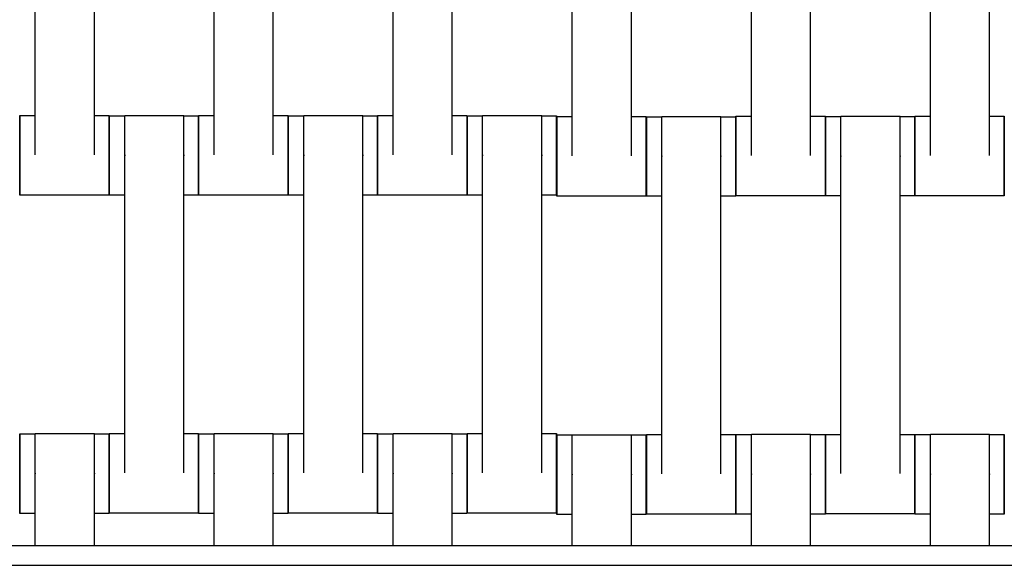
# Model space of a CAD drawing. Units: centimetres. Extents: x -361 to 151, y -97 to 562.
# Drawn here: x -166 to -141, y 284 to 298 of the extents above; entities that cross this region are included whole.
import ezdxf

# ---------------------------------------------------------------- set-up
doc = ezdxf.new("R2010")
doc.units = ezdxf.units.CM
doc.layers.add('Make2D$Widoczne$Krzywe', color=7, linetype='Continuous', true_color=0x000000)

msp = doc.modelspace()

# ---------------------------------------------------------------- linework, layer by layer
at = {"layer": 'Make2D$Widoczne$Krzywe', "color": 18, "lineweight": -3, "true_color": 0x000000}
for points in [[(-165.466, 294.369), (-165.466, 298.359), (-165.466, 302.348)], [(-163.981, 294.369), (-163.981, 298.359), (-163.981, 302.348)], [(-160.966, 294.369), (-160.966, 298.359), (-160.966, 302.348)], [(-159.481, 294.369), (-159.481, 298.359), (-159.481, 302.348)], [(-156.466, 294.369), (-156.466, 298.359), (-156.466, 302.348)], [(-154.981, 294.369), (-154.981, 298.359), (-154.981, 302.348)], [(-151.961, 294.342), (-151.961, 298.331), (-151.961, 302.32)], [(-150.476, 294.342), (-150.476, 298.331), (-150.476, 302.32)], [(-147.454, 294.352), (-147.454, 298.341), (-147.454, 302.33)], [(-145.969, 294.352), (-145.969, 298.341), (-145.969, 302.33)], [(-142.954, 294.352), (-142.954, 298.341), (-142.954, 302.33)], [(-141.469, 294.352), (-141.469, 298.341), (-141.469, 302.33)], [(-165.858, 295.358), (-165.662, 295.358), (-165.466, 295.358)], [(-163.981, 295.358), (-163.795, 295.358), (-163.609, 295.358)], [(-163.608, 295.352), (-163.412, 295.352), (-163.216, 295.352)], [(-163.216, 295.359), (-162.473, 295.359), (-161.731, 295.359)], [(-161.73, 295.352), (-161.545, 295.352), (-161.359, 295.352)], [(-161.358, 295.358), (-161.162, 295.358), (-160.966, 295.358)], [(-159.48, 295.358), (-159.295, 295.358), (-159.109, 295.358)], [(-159.108, 295.352), (-158.912, 295.352), (-158.716, 295.352)], [(-158.716, 295.359), (-157.973, 295.359), (-157.231, 295.359)], [(-157.231, 295.352), (-157.045, 295.352), (-156.859, 295.352)], [(-156.858, 295.358), (-156.662, 295.358), (-156.466, 295.358)], [(-154.981, 295.358), (-154.795, 295.358), (-154.609, 295.358)], [(-154.608, 295.352), (-154.412, 295.352), (-154.216, 295.352)], [(-154.216, 295.359), (-153.473, 295.359), (-152.731, 295.359)], [(-152.731, 295.352), (-152.545, 295.352), (-152.359, 295.352)], [(-152.353, 295.33), (-152.157, 295.33), (-151.961, 295.33)], [(-150.476, 295.33), (-150.29, 295.33), (-150.104, 295.33)], [(-150.098, 295.329), (-149.902, 295.329), (-149.706, 295.329)], [(-149.706, 295.336), (-148.963, 295.336), (-148.221, 295.336)], [(-148.221, 295.329), (-148.035, 295.329), (-147.849, 295.329)], [(-147.845, 295.34), (-147.65, 295.34), (-147.454, 295.34)], [(-145.969, 295.34), (-145.783, 295.34), (-145.597, 295.34)], [(-145.595, 295.334), (-145.4, 295.334), (-145.204, 295.334)], [(-145.204, 295.341), (-144.461, 295.341), (-143.719, 295.341)], [(-143.718, 295.334), (-143.532, 295.334), (-143.347, 295.334)], [(-143.345, 295.34), (-143.15, 295.34), (-142.954, 295.34)], [(-141.469, 295.34), (-141.283, 295.34), (-141.097, 295.34)], [(-163.216, 286.369), (-163.216, 290.359), (-163.216, 294.348)], [(-161.731, 286.369), (-161.731, 290.359), (-161.731, 294.348)], [(-158.716, 286.369), (-158.716, 290.359), (-158.716, 294.348)], [(-157.231, 286.369), (-157.231, 290.359), (-157.231, 294.348)], [(-154.216, 286.369), (-154.216, 290.359), (-154.216, 294.348)], [(-152.731, 286.369), (-152.731, 290.359), (-152.731, 294.348)], [(-149.706, 286.347), (-149.706, 290.336), (-149.706, 294.325)], [(-148.221, 286.347), (-148.221, 290.336), (-148.221, 294.325)], [(-145.204, 286.352), (-145.204, 290.341), (-145.204, 294.33)], [(-143.719, 286.352), (-143.719, 290.341), (-143.719, 294.33)], [(-163.609, 293.359), (-164.733, 293.359), (-165.858, 293.359)], [(-163.216, 293.352), (-163.412, 293.352), (-163.608, 293.352)], [(-161.359, 293.352), (-161.545, 293.352), (-161.731, 293.352)], [(-159.109, 293.359), (-160.233, 293.359), (-161.358, 293.359)], [(-158.716, 293.352), (-158.912, 293.352), (-159.108, 293.352)], [(-156.859, 293.352), (-157.045, 293.352), (-157.231, 293.352)], [(-154.609, 293.359), (-155.733, 293.359), (-156.858, 293.359)], [(-154.216, 293.352), (-154.412, 293.352), (-154.608, 293.352)], [(-152.359, 293.352), (-152.545, 293.352), (-152.731, 293.352)], [(-150.104, 293.331), (-151.228, 293.331), (-152.353, 293.331)], [(-149.706, 293.33), (-149.902, 293.33), (-150.098, 293.33)], [(-147.849, 293.33), (-148.034, 293.33), (-148.22, 293.33)], [(-145.597, 293.341), (-146.721, 293.341), (-147.845, 293.341)], [(-145.204, 293.335), (-145.4, 293.335), (-145.595, 293.335)], [(-143.347, 293.335), (-143.533, 293.335), (-143.718, 293.335)], [(-141.097, 293.341), (-142.221, 293.341), (-143.345, 293.341)], [(-165.858, 287.352), (-165.662, 287.352), (-165.466, 287.352)], [(-165.466, 287.359), (-164.723, 287.359), (-163.981, 287.359)], [(-163.981, 287.352), (-163.795, 287.352), (-163.609, 287.352)], [(-163.608, 287.358), (-163.412, 287.358), (-163.216, 287.358)], [(-161.731, 287.358), (-161.545, 287.358), (-161.359, 287.358)], [(-161.358, 287.352), (-161.162, 287.352), (-160.966, 287.352)], [(-160.966, 287.359), (-160.223, 287.359), (-159.481, 287.359)], [(-159.481, 287.352), (-159.295, 287.352), (-159.109, 287.352)], [(-159.108, 287.358), (-158.912, 287.358), (-158.716, 287.358)], [(-157.231, 287.358), (-157.045, 287.358), (-156.859, 287.358)], [(-156.858, 287.352), (-156.662, 287.352), (-156.466, 287.352)], [(-156.466, 287.359), (-155.723, 287.359), (-154.981, 287.359)], [(-154.981, 287.352), (-154.795, 287.352), (-154.609, 287.352)], [(-154.608, 287.358), (-154.412, 287.358), (-154.216, 287.358)], [(-152.731, 287.358), (-152.545, 287.358), (-152.359, 287.358)], [(-152.353, 287.324), (-152.157, 287.324), (-151.961, 287.324)], [(-151.961, 287.331), (-151.218, 287.331), (-150.476, 287.331)], [(-150.475, 287.324), (-150.29, 287.324), (-150.104, 287.324)], [(-150.098, 287.335), (-149.902, 287.335), (-149.706, 287.335)], [(-148.22, 287.335), (-148.035, 287.335), (-147.849, 287.335)], [(-147.845, 287.334), (-147.649, 287.334), (-147.453, 287.334)], [(-147.454, 287.341), (-146.711, 287.341), (-145.969, 287.341)], [(-145.968, 287.334), (-145.783, 287.334), (-145.597, 287.334)], [(-145.595, 287.34), (-145.4, 287.34), (-145.204, 287.34)], [(-143.718, 287.34), (-143.532, 287.34), (-143.347, 287.34)], [(-143.345, 287.334), (-143.15, 287.334), (-142.954, 287.334)], [(-142.954, 287.341), (-142.211, 287.341), (-141.469, 287.341)], [(-141.469, 287.334), (-141.283, 287.334), (-141.097, 287.334)], [(-165.466, 284.547), (-165.466, 285.447), (-165.466, 286.348)], [(-163.981, 284.547), (-163.981, 285.447), (-163.981, 286.348)], [(-160.966, 284.547), (-160.966, 285.447), (-160.966, 286.348)], [(-159.481, 284.547), (-159.481, 285.447), (-159.481, 286.348)], [(-156.466, 284.547), (-156.466, 285.447), (-156.466, 286.348)], [(-154.981, 284.547), (-154.981, 285.447), (-154.981, 286.348)], [(-151.961, 284.547), (-151.961, 285.433), (-151.961, 286.32)], [(-150.476, 284.547), (-150.476, 285.433), (-150.476, 286.32)], [(-147.454, 284.547), (-147.454, 285.438), (-147.454, 286.33)], [(-145.969, 284.547), (-145.969, 285.438), (-145.969, 286.33)], [(-142.954, 284.547), (-142.954, 285.438), (-142.954, 286.33)], [(-141.469, 284.547), (-141.469, 285.438), (-141.469, 286.33)], [(-165.466, 285.352), (-165.662, 285.352), (-165.858, 285.352)], [(-163.609, 285.352), (-163.795, 285.352), (-163.98, 285.352)], [(-161.359, 285.359), (-162.483, 285.359), (-163.608, 285.359)], [(-160.966, 285.352), (-161.162, 285.352), (-161.358, 285.352)], [(-159.109, 285.352), (-159.295, 285.352), (-159.481, 285.352)], [(-156.859, 285.359), (-157.983, 285.359), (-159.108, 285.359)], [(-156.466, 285.352), (-156.662, 285.352), (-156.858, 285.352)], [(-154.609, 285.352), (-154.795, 285.352), (-154.98, 285.352)], [(-152.359, 285.359), (-153.483, 285.359), (-154.608, 285.359)], [(-151.961, 285.325), (-152.157, 285.325), (-152.353, 285.325)], [(-150.104, 285.325), (-150.29, 285.325), (-150.476, 285.325)], [(-147.849, 285.336), (-148.973, 285.336), (-150.098, 285.336)], [(-147.454, 285.335), (-147.65, 285.335), (-147.845, 285.335)], [(-145.597, 285.335), (-145.782, 285.335), (-145.968, 285.335)], [(-143.347, 285.341), (-144.471, 285.341), (-145.595, 285.341)], [(-142.954, 285.335), (-143.15, 285.335), (-143.345, 285.335)], [(-141.097, 285.335), (-141.282, 285.335), (-141.468, 285.335)]]:
    msp.add_open_spline(points, degree=2, dxfattribs=at)
for points, weights in [([(-165.858, 295.358), (-165.858, 295.358), (-165.858, 294.358)], [1, 0.707106781187, 1]), ([(-163.609, 295.358), (-163.609, 295.358), (-163.609, 294.358)], [1, 0.707106781187, 1]), ([(-163.608, 295.352), (-163.608, 295.352), (-163.608, 294.355)], [1, 0.70774844335, 0.998719487145]), ([(-161.359, 295.352), (-161.359, 295.352), (-161.359, 294.352)], [1, 0.707106781187, 1]), ([(-161.358, 295.358), (-161.358, 295.358), (-161.358, 294.358)], [1, 0.707106781187, 1]), ([(-159.109, 295.358), (-159.109, 295.358), (-159.109, 294.358)], [1, 0.707106781187, 1]), ([(-159.108, 295.352), (-159.108, 295.352), (-159.108, 294.355)], [1, 0.707748087916, 0.998720194898]), ([(-156.859, 295.352), (-156.859, 295.352), (-156.859, 294.352)], [1, 0.707106781187, 1]), ([(-156.858, 295.358), (-156.858, 295.358), (-156.858, 294.358)], [1, 0.707106781187, 1]), ([(-154.609, 295.358), (-154.609, 295.358), (-154.609, 294.358)], [1, 0.707106781187, 1]), ([(-154.608, 295.352), (-154.608, 295.352), (-154.608, 294.355)], [1, 0.70774816093, 0.99872004951]), ([(-152.359, 295.352), (-152.359, 295.352), (-152.359, 294.352)], [1, 0.707106781187, 1]), ([(-152.353, 295.33), (-152.353, 295.33), (-152.353, 294.331)], [1, 0.707106781187, 1]), ([(-150.104, 295.33), (-150.104, 295.33), (-150.104, 294.331)], [1, 0.707106781187, 1]), ([(-150.098, 295.329), (-150.098, 295.329), (-150.098, 294.329)], [1, 0.707106781187, 1]), ([(-147.849, 295.329), (-147.849, 295.329), (-147.849, 294.329)], [1, 0.707106781187, 1]), ([(-147.845, 295.34), (-147.846, 295.34), (-147.846, 294.341)], [1, 0.707106781187, 1]), ([(-145.597, 295.34), (-145.597, 295.34), (-145.597, 294.341)], [1, 0.707106781187, 1]), ([(-145.595, 295.334), (-145.596, 295.334), (-145.596, 294.338)], [1, 0.707748036494, 0.998720297291]), ([(-143.347, 295.334), (-143.347, 295.334), (-143.347, 294.334)], [1, 0.707106781187, 1]), ([(-143.345, 295.34), (-143.346, 295.34), (-143.346, 294.341)], [1, 0.707106781187, 1]), ([(-141.097, 295.34), (-141.097, 295.34), (-141.097, 294.341)], [1, 0.707106781187, 1]), ([(-165.858, 294.358), (-165.858, 293.359), (-165.858, 293.359)], [1, 0.707106781187, 1]), ([(-163.609, 294.358), (-163.609, 293.359), (-163.609, 293.359)], [1, 0.707106781187, 1]), ([(-163.608, 294.352), (-163.608, 293.352), (-163.608, 293.352)], [1, 0.707106781187, 1]), ([(-161.359, 294.352), (-161.359, 293.352), (-161.359, 293.352)], [1, 0.707106781187, 1]), ([(-161.358, 294.356), (-161.358, 293.359), (-161.358, 293.359)], [0.999109269516, 0.707552825706, 1]), ([(-159.109, 294.358), (-159.109, 293.359), (-159.109, 293.359)], [1, 0.707106781187, 1]), ([(-159.108, 294.352), (-159.108, 293.352), (-159.108, 293.352)], [1, 0.707106781187, 1]), ([(-156.859, 294.352), (-156.859, 293.352), (-156.859, 293.352)], [1, 0.707106781187, 1]), ([(-156.858, 294.355), (-156.858, 293.359), (-156.858, 293.359)], [0.998719487155, 0.707748443344, 1]), ([(-154.609, 294.358), (-154.609, 293.359), (-154.609, 293.359)], [1, 0.707106781187, 1]), ([(-154.608, 294.352), (-154.608, 293.352), (-154.608, 293.352)], [1, 0.707106781187, 1]), ([(-152.359, 294.352), (-152.359, 293.352), (-152.359, 293.352)], [1, 0.707106781187, 1]), ([(-152.353, 294.331), (-152.353, 293.331), (-152.353, 293.331)], [1, 0.707106781187, 1]), ([(-150.104, 294.331), (-150.104, 293.331), (-150.104, 293.331)], [1, 0.707106781187, 1]), ([(-150.098, 294.329), (-150.098, 293.33), (-150.098, 293.33)], [1, 0.707106781187, 1]), ([(-147.849, 294.329), (-147.849, 293.33), (-147.849, 293.33)], [1, 0.707106781187, 1]), ([(-147.846, 294.341), (-147.846, 293.341), (-147.845, 293.341)], [1, 0.707106781187, 1]), ([(-145.597, 294.341), (-145.597, 293.341), (-145.597, 293.341)], [1, 0.707106781187, 1]), ([(-145.596, 294.334), (-145.596, 293.335), (-145.595, 293.335)], [1, 0.707106781187, 1]), ([(-143.347, 294.334), (-143.347, 293.335), (-143.347, 293.335)], [1, 0.707106781187, 1]), ([(-143.346, 294.338), (-143.346, 293.341), (-143.345, 293.341)], [0.999106852511, 0.707554037906, 1]), ([(-141.097, 294.341), (-141.097, 293.341), (-141.097, 293.341)], [1, 0.707106781187, 1]), ([(-165.858, 287.352), (-165.858, 287.352), (-165.858, 286.352)], [1, 0.707106781187, 1]), ([(-163.609, 287.352), (-163.609, 287.352), (-163.609, 286.352)], [1, 0.707106781187, 1]), ([(-163.608, 287.358), (-163.608, 287.358), (-163.608, 286.358)], [1, 0.707106781187, 1]), ([(-161.359, 287.358), (-161.359, 287.358), (-161.359, 286.358)], [1, 0.707106781187, 1]), ([(-161.358, 287.352), (-161.358, 287.352), (-161.358, 286.355)], [1, 0.707748307468, 0.998719757718]), ([(-159.109, 287.352), (-159.109, 287.352), (-159.109, 286.352)], [1, 0.707106781187, 1]), ([(-159.108, 287.358), (-159.108, 287.358), (-159.108, 286.358)], [1, 0.707106781187, 1]), ([(-156.859, 287.358), (-156.859, 287.358), (-156.859, 286.358)], [1, 0.707106781187, 1]), ([(-156.858, 287.352), (-156.858, 287.352), (-156.858, 286.355)], [1, 0.707748381415, 0.998719610471]), ([(-154.609, 287.352), (-154.609, 287.352), (-154.609, 286.352)], [1, 0.707106781187, 1]), ([(-154.608, 287.358), (-154.608, 287.358), (-154.608, 286.358)], [1, 0.707106781187, 1]), ([(-152.359, 287.358), (-152.359, 287.358), (-152.359, 286.358)], [1, 0.707106781187, 1]), ([(-152.353, 287.324), (-152.353, 287.324), (-152.353, 286.324)], [1, 0.707106781187, 1]), ([(-150.104, 287.324), (-150.104, 287.324), (-150.104, 286.324)], [1, 0.707106781187, 1]), ([(-150.098, 287.335), (-150.098, 287.335), (-150.098, 286.336)], [1, 0.707106781187, 1]), ([(-147.849, 287.335), (-147.849, 287.335), (-147.849, 286.336)], [1, 0.707106781187, 1]), ([(-147.845, 287.334), (-147.846, 287.334), (-147.846, 286.334)], [1, 0.707106781187, 1]), ([(-145.597, 287.334), (-145.597, 287.334), (-145.597, 286.334)], [1, 0.707106781187, 1]), ([(-145.595, 287.34), (-145.596, 287.34), (-145.596, 286.341)], [1, 0.707106781187, 1]), ([(-143.347, 287.34), (-143.347, 287.34), (-143.347, 286.341)], [1, 0.707106781187, 1]), ([(-143.345, 287.334), (-143.346, 287.334), (-143.346, 286.338)], [1, 0.707748223686, 0.998719924547]), ([(-141.097, 287.334), (-141.097, 287.334), (-141.097, 286.334)], [1, 0.707106781187, 1]), ([(-165.858, 286.352), (-165.858, 285.352), (-165.858, 285.352)], [1, 0.707106781187, 1]), ([(-163.609, 286.352), (-163.609, 285.352), (-163.609, 285.352)], [1, 0.707106781187, 1]), ([(-163.608, 286.355), (-163.608, 285.359), (-163.608, 285.359)], [0.998719487176, 0.707748443334, 1]), ([(-161.359, 286.358), (-161.359, 285.359), (-161.359, 285.359)], [1, 0.707106781187, 1]), ([(-161.358, 286.352), (-161.358, 285.352), (-161.358, 285.352)], [1, 0.707106781187, 1]), ([(-159.109, 286.352), (-159.109, 285.352), (-159.109, 285.352)], [1, 0.707106781187, 1]), ([(-159.108, 286.355), (-159.108, 285.359), (-159.108, 285.359)], [0.99872615116, 0.707745096717, 1]), ([(-156.859, 286.358), (-156.859, 285.359), (-156.859, 285.359)], [1, 0.707106781187, 1]), ([(-156.858, 286.352), (-156.858, 285.352), (-156.858, 285.352)], [1, 0.707106781187, 1]), ([(-154.609, 286.352), (-154.609, 285.352), (-154.609, 285.352)], [1, 0.707106781187, 1]), ([(-154.608, 286.355), (-154.608, 285.359), (-154.608, 285.359)], [0.998718977764, 0.707748699161, 1]), ([(-152.359, 286.358), (-152.359, 285.359), (-152.359, 285.359)], [1, 0.707106781187, 1]), ([(-152.353, 286.324), (-152.353, 285.325), (-152.353, 285.325)], [1, 0.707106781187, 1]), ([(-150.104, 286.324), (-150.104, 285.325), (-150.104, 285.325)], [1, 0.707106781187, 1]), ([(-150.098, 286.336), (-150.098, 285.336), (-150.098, 285.336)], [1, 0.707106781187, 1]), ([(-147.849, 286.336), (-147.849, 285.336), (-147.849, 285.336)], [1, 0.707106781187, 1]), ([(-147.846, 286.334), (-147.846, 285.335), (-147.845, 285.335)], [1, 0.707106781187, 1]), ([(-145.597, 286.334), (-145.597, 285.335), (-145.597, 285.335)], [1, 0.707106781187, 1]), ([(-145.596, 286.338), (-145.596, 285.341), (-145.595, 285.341)], [0.999058497752, 0.707578291365, 1]), ([(-143.347, 286.341), (-143.347, 285.341), (-143.347, 285.341)], [1, 0.707106781187, 1]), ([(-143.346, 286.334), (-143.346, 285.335), (-143.345, 285.335)], [1, 0.707106781187, 1]), ([(-141.097, 286.334), (-141.097, 285.335), (-141.097, 285.335)], [1, 0.707106781187, 1])]:
    msp.add_rational_spline(points, weights, degree=2, dxfattribs=at)
for points, weights, knots in [([(-165.858, 293.359), (-165.857, 293.359), (-165.857, 294.358), (-165.857, 295.358), (-165.858, 295.358)], [1, 0.707106781187, 1, 0.707106781187, 1], [-47.123897, -47.123897, -47.123897, -31.415931, -31.415931, -15.707966, -15.707966, -15.707966]), ([(-163.609, 293.359), (-163.608, 293.359), (-163.608, 294.358), (-163.608, 295.358), (-163.609, 295.358)], [1, 0.707106781187, 1, 0.707106781187, 1], [-47.123897, -47.123897, -47.123897, -31.415931, -31.415931, -15.707966, -15.707966, -15.707966]), ([(-163.608, 293.352), (-163.607, 293.352), (-163.607, 294.352), (-163.607, 295.352), (-163.608, 295.352)], [1, 0.707106781187, 1, 0.707106781187, 1], [-47.123897, -47.123897, -47.123897, -31.415931, -31.415931, -15.707966, -15.707966, -15.707966]), ([(-163.216, 294.348), (-163.216, 294.353), (-163.216, 294.359), (-163.216, 295.359), (-163.216, 295.359)], [0.99545943481, 0.997711841715, 1, 0.707106781187, 1], [-31.53865, -31.53865, -31.53865, -31.415935, -31.415935, -15.707968, -15.707968, -15.707968]), ([(-161.731, 294.348), (-161.731, 294.353), (-161.731, 294.359), (-161.731, 295.359), (-161.731, 295.359)], [0.99545943481, 0.997711841715, 1, 0.707106781187, 1], [-31.53865, -31.53865, -31.53865, -31.415935, -31.415935, -15.707968, -15.707968, -15.707968]), ([(-161.359, 293.352), (-161.358, 293.352), (-161.358, 294.352), (-161.358, 295.352), (-161.359, 295.352)], [1, 0.707106781187, 1, 0.707106781187, 1], [-47.123897, -47.123897, -47.123897, -31.415931, -31.415931, -15.707966, -15.707966, -15.707966]), ([(-161.358, 293.359), (-161.357, 293.359), (-161.357, 294.358), (-161.357, 295.358), (-161.358, 295.358)], [1, 0.707106781187, 1, 0.707106781187, 1], [-47.123897, -47.123897, -47.123897, -31.415931, -31.415931, -15.707966, -15.707966, -15.707966]), ([(-159.109, 293.359), (-159.108, 293.359), (-159.108, 294.358), (-159.108, 295.358), (-159.109, 295.358)], [1, 0.707106781187, 1, 0.707106781187, 1], [-47.123897, -47.123897, -47.123897, -31.415931, -31.415931, -15.707966, -15.707966, -15.707966]), ([(-159.108, 293.352), (-159.107, 293.352), (-159.107, 294.352), (-159.107, 295.352), (-159.108, 295.352)], [1, 0.707106781187, 1, 0.707106781187, 1], [-47.123897, -47.123897, -47.123897, -31.415931, -31.415931, -15.707966, -15.707966, -15.707966]), ([(-158.716, 294.348), (-158.716, 294.353), (-158.716, 294.359), (-158.716, 295.359), (-158.716, 295.359)], [0.99545943481, 0.997711841715, 1, 0.707106781187, 1], [-31.53865, -31.53865, -31.53865, -31.415935, -31.415935, -15.707968, -15.707968, -15.707968]), ([(-157.231, 294.348), (-157.231, 294.353), (-157.231, 294.359), (-157.231, 295.359), (-157.231, 295.359)], [0.99545943481, 0.997711841715, 1, 0.707106781187, 1], [-31.53865, -31.53865, -31.53865, -31.415935, -31.415935, -15.707968, -15.707968, -15.707968]), ([(-156.859, 293.352), (-156.858, 293.352), (-156.858, 294.352), (-156.858, 295.352), (-156.859, 295.352)], [1, 0.707106781187, 1, 0.707106781187, 1], [-47.123897, -47.123897, -47.123897, -31.415931, -31.415931, -15.707966, -15.707966, -15.707966]), ([(-156.858, 293.359), (-156.857, 293.359), (-156.857, 294.358), (-156.857, 295.358), (-156.858, 295.358)], [1, 0.707106781187, 1, 0.707106781187, 1], [-47.123897, -47.123897, -47.123897, -31.415931, -31.415931, -15.707966, -15.707966, -15.707966]), ([(-154.609, 293.359), (-154.608, 293.359), (-154.608, 294.358), (-154.608, 295.358), (-154.609, 295.358)], [1, 0.707106781187, 1, 0.707106781187, 1], [-47.123897, -47.123897, -47.123897, -31.415931, -31.415931, -15.707966, -15.707966, -15.707966]), ([(-154.608, 293.352), (-154.607, 293.352), (-154.607, 294.352), (-154.607, 295.352), (-154.608, 295.352)], [1, 0.707106781187, 1, 0.707106781187, 1], [-47.123897, -47.123897, -47.123897, -31.415931, -31.415931, -15.707966, -15.707966, -15.707966]), ([(-154.216, 294.348), (-154.216, 294.353), (-154.216, 294.359), (-154.216, 295.359), (-154.216, 295.359)], [0.99545943481, 0.997711841715, 1, 0.707106781187, 1], [-31.53865, -31.53865, -31.53865, -31.415935, -31.415935, -15.707968, -15.707968, -15.707968]), ([(-152.731, 294.348), (-152.731, 294.353), (-152.731, 294.359), (-152.731, 295.359), (-152.731, 295.359)], [0.99545943481, 0.997711841715, 1, 0.707106781187, 1], [-31.53865, -31.53865, -31.53865, -31.415935, -31.415935, -15.707968, -15.707968, -15.707968]), ([(-152.359, 293.352), (-152.358, 293.352), (-152.358, 294.352), (-152.358, 295.352), (-152.359, 295.352)], [1, 0.707106781187, 1, 0.707106781187, 1], [-47.123897, -47.123897, -47.123897, -31.415931, -31.415931, -15.707966, -15.707966, -15.707966]), ([(-152.353, 293.331), (-152.352, 293.331), (-152.352, 294.331), (-152.352, 295.33), (-152.353, 295.33)], [1, 0.707106781187, 1, 0.707106781187, 1], [-47.123897, -47.123897, -47.123897, -31.415931, -31.415931, -15.707966, -15.707966, -15.707966]), ([(-150.104, 293.331), (-150.103, 293.331), (-150.103, 294.331), (-150.103, 295.33), (-150.104, 295.33)], [1, 0.707106781187, 1, 0.707106781187, 1], [-47.123897, -47.123897, -47.123897, -31.415931, -31.415931, -15.707966, -15.707966, -15.707966]), ([(-150.098, 293.33), (-150.097, 293.33), (-150.097, 294.329), (-150.097, 295.329), (-150.098, 295.329)], [1, 0.707106781187, 1, 0.707106781187, 1], [-47.123897, -47.123897, -47.123897, -31.415931, -31.415931, -15.707966, -15.707966, -15.707966]), ([(-149.706, 294.325), (-149.706, 294.331), (-149.706, 294.336), (-149.706, 295.336), (-149.706, 295.336)], [0.99545943481, 0.997711841715, 1, 0.707106781187, 1], [-31.53865, -31.53865, -31.53865, -31.415935, -31.415935, -15.707968, -15.707968, -15.707968]), ([(-148.221, 294.325), (-148.221, 294.331), (-148.221, 294.336), (-148.221, 295.336), (-148.221, 295.336)], [0.99545943481, 0.997711841715, 1, 0.707106781187, 1], [-31.53865, -31.53865, -31.53865, -31.415935, -31.415935, -15.707968, -15.707968, -15.707968]), ([(-147.849, 293.33), (-147.848, 293.33), (-147.848, 294.329), (-147.848, 295.329), (-147.849, 295.329)], [1, 0.707106781187, 1, 0.707106781187, 1], [-47.123897, -47.123897, -47.123897, -31.415931, -31.415931, -15.707966, -15.707966, -15.707966]), ([(-147.845, 293.341), (-147.845, 293.341), (-147.845, 294.341), (-147.845, 295.34), (-147.845, 295.34)], [1, 0.707106781187, 1, 0.707106781187, 1], [-47.123897, -47.123897, -47.123897, -31.415931, -31.415931, -15.707966, -15.707966, -15.707966]), ([(-145.597, 293.341), (-145.596, 293.341), (-145.596, 294.341), (-145.596, 295.34), (-145.597, 295.34)], [1, 0.707106781187, 1, 0.707106781187, 1], [-47.123897, -47.123897, -47.123897, -31.415931, -31.415931, -15.707966, -15.707966, -15.707966]), ([(-145.595, 293.335), (-145.595, 293.335), (-145.595, 294.334), (-145.595, 295.334), (-145.595, 295.334)], [1, 0.707106781187, 1, 0.707106781187, 1], [-47.123897, -47.123897, -47.123897, -31.415931, -31.415931, -15.707966, -15.707966, -15.707966]), ([(-145.204, 294.33), (-145.204, 294.336), (-145.204, 294.341), (-145.204, 295.341), (-145.204, 295.341)], [0.99545943481, 0.997711841715, 1, 0.707106781187, 1], [-31.53865, -31.53865, -31.53865, -31.415935, -31.415935, -15.707968, -15.707968, -15.707968]), ([(-143.719, 294.33), (-143.719, 294.336), (-143.719, 294.341), (-143.719, 295.341), (-143.719, 295.341)], [0.99545943481, 0.997711841715, 1, 0.707106781187, 1], [-31.53865, -31.53865, -31.53865, -31.415935, -31.415935, -15.707968, -15.707968, -15.707968]), ([(-143.347, 293.335), (-143.346, 293.335), (-143.346, 294.334), (-143.346, 295.334), (-143.347, 295.334)], [1, 0.707106781187, 1, 0.707106781187, 1], [-47.123897, -47.123897, -47.123897, -31.415931, -31.415931, -15.707966, -15.707966, -15.707966]), ([(-143.345, 293.341), (-143.345, 293.341), (-143.345, 294.341), (-143.345, 295.34), (-143.345, 295.34)], [1, 0.707106781187, 1, 0.707106781187, 1], [-47.123897, -47.123897, -47.123897, -31.415931, -31.415931, -15.707966, -15.707966, -15.707966]), ([(-141.097, 293.341), (-141.096, 293.341), (-141.096, 294.341), (-141.096, 295.34), (-141.097, 295.34)], [1, 0.707106781187, 1, 0.707106781187, 1], [-47.123897, -47.123897, -47.123897, -31.415931, -31.415931, -15.707966, -15.707966, -15.707966]), ([(-165.858, 285.352), (-165.857, 285.352), (-165.857, 286.352), (-165.857, 287.352), (-165.858, 287.352)], [1, 0.707106781187, 1, 0.707106781187, 1], [-47.123897, -47.123897, -47.123897, -31.415931, -31.415931, -15.707966, -15.707966, -15.707966]), ([(-165.466, 286.348), (-165.466, 286.353), (-165.466, 286.359), (-165.466, 287.359), (-165.466, 287.359)], [0.99545943481, 0.997711841715, 1, 0.707106781187, 1], [-31.53865, -31.53865, -31.53865, -31.415935, -31.415935, -15.707968, -15.707968, -15.707968]), ([(-163.981, 286.348), (-163.981, 286.353), (-163.981, 286.359), (-163.981, 287.359), (-163.981, 287.359)], [0.99545943481, 0.997711841715, 1, 0.707106781187, 1], [-31.53865, -31.53865, -31.53865, -31.415935, -31.415935, -15.707968, -15.707968, -15.707968]), ([(-163.609, 285.352), (-163.608, 285.352), (-163.608, 286.352), (-163.608, 287.352), (-163.609, 287.352)], [1, 0.707106781187, 1, 0.707106781187, 1], [-47.123897, -47.123897, -47.123897, -31.415931, -31.415931, -15.707966, -15.707966, -15.707966]), ([(-163.608, 285.359), (-163.607, 285.359), (-163.607, 286.358), (-163.607, 287.358), (-163.608, 287.358)], [1, 0.707106781187, 1, 0.707106781187, 1], [-47.123897, -47.123897, -47.123897, -31.415931, -31.415931, -15.707966, -15.707966, -15.707966]), ([(-161.359, 285.359), (-161.358, 285.359), (-161.358, 286.358), (-161.358, 287.358), (-161.359, 287.358)], [1, 0.707106781187, 1, 0.707106781187, 1], [-47.123897, -47.123897, -47.123897, -31.415931, -31.415931, -15.707966, -15.707966, -15.707966]), ([(-161.358, 285.352), (-161.357, 285.352), (-161.357, 286.352), (-161.357, 287.352), (-161.358, 287.352)], [1, 0.707106781187, 1, 0.707106781187, 1], [-47.123897, -47.123897, -47.123897, -31.415931, -31.415931, -15.707966, -15.707966, -15.707966]), ([(-160.966, 286.348), (-160.966, 286.353), (-160.966, 286.359), (-160.966, 287.359), (-160.966, 287.359)], [0.99545943481, 0.997711841715, 1, 0.707106781187, 1], [-31.53865, -31.53865, -31.53865, -31.415935, -31.415935, -15.707968, -15.707968, -15.707968]), ([(-159.481, 286.348), (-159.481, 286.353), (-159.481, 286.359), (-159.481, 287.359), (-159.481, 287.359)], [0.99545943481, 0.997711841715, 1, 0.707106781187, 1], [-31.53865, -31.53865, -31.53865, -31.415935, -31.415935, -15.707968, -15.707968, -15.707968]), ([(-159.109, 285.352), (-159.108, 285.352), (-159.108, 286.352), (-159.108, 287.352), (-159.109, 287.352)], [1, 0.707106781187, 1, 0.707106781187, 1], [-47.123897, -47.123897, -47.123897, -31.415931, -31.415931, -15.707966, -15.707966, -15.707966]), ([(-159.108, 285.359), (-159.107, 285.359), (-159.107, 286.358), (-159.107, 287.358), (-159.108, 287.358)], [1, 0.707106781187, 1, 0.707106781187, 1], [-47.123897, -47.123897, -47.123897, -31.415931, -31.415931, -15.707966, -15.707966, -15.707966]), ([(-156.859, 285.359), (-156.858, 285.359), (-156.858, 286.358), (-156.858, 287.358), (-156.859, 287.358)], [1, 0.707106781187, 1, 0.707106781187, 1], [-47.123897, -47.123897, -47.123897, -31.415931, -31.415931, -15.707966, -15.707966, -15.707966]), ([(-156.858, 285.352), (-156.857, 285.352), (-156.857, 286.352), (-156.857, 287.352), (-156.858, 287.352)], [1, 0.707106781187, 1, 0.707106781187, 1], [-47.123897, -47.123897, -47.123897, -31.415931, -31.415931, -15.707966, -15.707966, -15.707966]), ([(-156.466, 286.348), (-156.466, 286.353), (-156.466, 286.359), (-156.466, 287.359), (-156.466, 287.359)], [0.99545943481, 0.997711841715, 1, 0.707106781187, 1], [-31.53865, -31.53865, -31.53865, -31.415935, -31.415935, -15.707968, -15.707968, -15.707968]), ([(-154.981, 286.348), (-154.981, 286.353), (-154.981, 286.359), (-154.981, 287.359), (-154.981, 287.359)], [0.99545943481, 0.997711841715, 1, 0.707106781187, 1], [-31.53865, -31.53865, -31.53865, -31.415935, -31.415935, -15.707968, -15.707968, -15.707968]), ([(-154.609, 285.352), (-154.608, 285.352), (-154.608, 286.352), (-154.608, 287.352), (-154.609, 287.352)], [1, 0.707106781187, 1, 0.707106781187, 1], [-47.123897, -47.123897, -47.123897, -31.415931, -31.415931, -15.707966, -15.707966, -15.707966]), ([(-154.608, 285.359), (-154.607, 285.359), (-154.607, 286.358), (-154.607, 287.358), (-154.608, 287.358)], [1, 0.707106781187, 1, 0.707106781187, 1], [-47.123897, -47.123897, -47.123897, -31.415931, -31.415931, -15.707966, -15.707966, -15.707966]), ([(-152.359, 285.359), (-152.358, 285.359), (-152.358, 286.358), (-152.358, 287.358), (-152.359, 287.358)], [1, 0.707106781187, 1, 0.707106781187, 1], [-47.123897, -47.123897, -47.123897, -31.415931, -31.415931, -15.707966, -15.707966, -15.707966]), ([(-152.353, 285.325), (-152.352, 285.325), (-152.352, 286.324), (-152.352, 287.324), (-152.353, 287.324)], [1, 0.707106781187, 1, 0.707106781187, 1], [-47.123897, -47.123897, -47.123897, -31.415931, -31.415931, -15.707966, -15.707966, -15.707966]), ([(-151.961, 286.32), (-151.961, 286.326), (-151.961, 286.331), (-151.961, 287.331), (-151.961, 287.331)], [0.99545943481, 0.997711841715, 1, 0.707106781187, 1], [-31.53865, -31.53865, -31.53865, -31.415935, -31.415935, -15.707968, -15.707968, -15.707968]), ([(-150.476, 286.32), (-150.476, 286.326), (-150.476, 286.331), (-150.476, 287.331), (-150.476, 287.331)], [0.99545943481, 0.997711841715, 1, 0.707106781187, 1], [-31.53865, -31.53865, -31.53865, -31.415935, -31.415935, -15.707968, -15.707968, -15.707968]), ([(-150.104, 285.325), (-150.103, 285.325), (-150.103, 286.324), (-150.103, 287.324), (-150.104, 287.324)], [1, 0.707106781187, 1, 0.707106781187, 1], [-47.123897, -47.123897, -47.123897, -31.415931, -31.415931, -15.707966, -15.707966, -15.707966]), ([(-150.098, 285.336), (-150.097, 285.336), (-150.097, 286.336), (-150.097, 287.335), (-150.098, 287.335)], [1, 0.707106781187, 1, 0.707106781187, 1], [-47.123897, -47.123897, -47.123897, -31.415931, -31.415931, -15.707966, -15.707966, -15.707966]), ([(-147.849, 285.336), (-147.848, 285.336), (-147.848, 286.336), (-147.848, 287.335), (-147.849, 287.335)], [1, 0.707106781187, 1, 0.707106781187, 1], [-47.123897, -47.123897, -47.123897, -31.415931, -31.415931, -15.707966, -15.707966, -15.707966]), ([(-147.845, 285.335), (-147.845, 285.335), (-147.845, 286.334), (-147.845, 287.334), (-147.845, 287.334)], [1, 0.707106781187, 1, 0.707106781187, 1], [-47.123897, -47.123897, -47.123897, -31.415931, -31.415931, -15.707966, -15.707966, -15.707966]), ([(-147.454, 286.33), (-147.454, 286.336), (-147.454, 286.341), (-147.454, 287.341), (-147.454, 287.341)], [0.99545943481, 0.997711841715, 1, 0.707106781187, 1], [-31.53865, -31.53865, -31.53865, -31.415935, -31.415935, -15.707968, -15.707968, -15.707968]), ([(-145.969, 286.33), (-145.969, 286.336), (-145.969, 286.341), (-145.969, 287.341), (-145.969, 287.341)], [0.99545943481, 0.997711841715, 1, 0.707106781187, 1], [-31.53865, -31.53865, -31.53865, -31.415935, -31.415935, -15.707968, -15.707968, -15.707968]), ([(-145.597, 285.335), (-145.596, 285.335), (-145.596, 286.334), (-145.596, 287.334), (-145.597, 287.334)], [1, 0.707106781187, 1, 0.707106781187, 1], [-47.123897, -47.123897, -47.123897, -31.415931, -31.415931, -15.707966, -15.707966, -15.707966]), ([(-145.595, 285.341), (-145.595, 285.341), (-145.595, 286.341), (-145.595, 287.34), (-145.595, 287.34)], [1, 0.707106781187, 1, 0.707106781187, 1], [-47.123897, -47.123897, -47.123897, -31.415931, -31.415931, -15.707966, -15.707966, -15.707966]), ([(-143.347, 285.341), (-143.346, 285.341), (-143.346, 286.341), (-143.346, 287.34), (-143.347, 287.34)], [1, 0.707106781187, 1, 0.707106781187, 1], [-47.123897, -47.123897, -47.123897, -31.415931, -31.415931, -15.707966, -15.707966, -15.707966]), ([(-143.345, 285.335), (-143.345, 285.335), (-143.345, 286.334), (-143.345, 287.334), (-143.345, 287.334)], [1, 0.707106781187, 1, 0.707106781187, 1], [-47.123897, -47.123897, -47.123897, -31.415931, -31.415931, -15.707966, -15.707966, -15.707966]), ([(-142.954, 286.33), (-142.954, 286.336), (-142.954, 286.341), (-142.954, 287.341), (-142.954, 287.341)], [0.99545943481, 0.997711841715, 1, 0.707106781187, 1], [-31.53865, -31.53865, -31.53865, -31.415935, -31.415935, -15.707968, -15.707968, -15.707968]), ([(-141.469, 286.33), (-141.469, 286.336), (-141.469, 286.341), (-141.469, 287.341), (-141.469, 287.341)], [0.99545943481, 0.997711841715, 1, 0.707106781187, 1], [-31.53865, -31.53865, -31.53865, -31.415935, -31.415935, -15.707968, -15.707968, -15.707968]), ([(-141.097, 285.335), (-141.096, 285.335), (-141.096, 286.334), (-141.096, 287.334), (-141.097, 287.334)], [1, 0.707106781187, 1, 0.707106781187, 1], [-47.123897, -47.123897, -47.123897, -31.415931, -31.415931, -15.707966, -15.707966, -15.707966])]:
    msp.add_rational_spline(points, weights, degree=2, knots=knots, dxfattribs=at)
at = {"layer": 'Make2D$Widoczne$Krzywe', "color": 12, "lineweight": -3, "true_color": 0xbf0000}
for points in [[(-184.452, 284.547), (-134.423, 284.547), (-84.394, 284.547)], [(-184.452, 284.047), (-134.423, 284.047), (-84.394, 284.047)]]:
    msp.add_open_spline(points, degree=2, dxfattribs=at)

doc.saveas('drawing.dxf')
